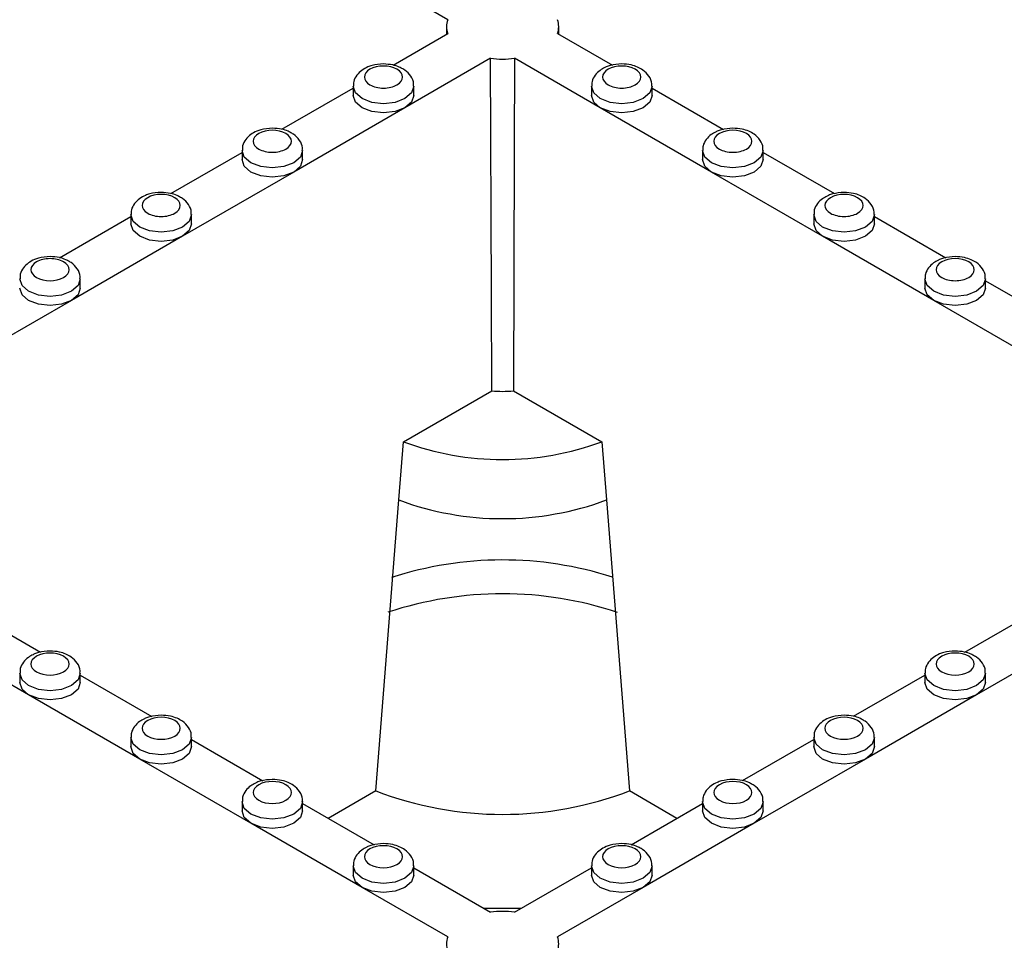
# Model space of a CAD drawing. Units: millimetres. Extents: x -29 to 664, y -32 to 370.
# Drawn here: x 247 to 258, y 129 to 140 of the extents above; entities that cross this region are included whole.
import ezdxf

# ---------------------------------------------------------------- set-up
doc = ezdxf.new("R2010")
doc.units = ezdxf.units.MM

msp = doc.modelspace()

# ---------------------------------------------------------------- linework, layer by layer
at = {"color": 7, "linetype": 'Continuous', "lineweight": 25}
for p, q in [((251.809895, 139.649305), (250.856037, 140.199956)), ((251.795523, 139.574568), (251.794582, 139.486539)), ((253.04644, 139.486539), (253.045499, 139.574568)), ((251.201876, 139.144377), (251.809895, 139.495379)), ((253.031126, 139.495379), (253.64221, 139.142608)), ((252.287192, 139.219841), (251.333334, 138.66919)), ((253.507687, 138.66919), (252.553829, 139.219841)), ((249.964439, 138.43002), (250.757186, 138.887662)), ((250.757186, 138.909027), (250.757186, 138.806959)), ((251.432186, 138.806959), (251.432186, 138.909027)), ((253.408836, 138.909027), (253.408836, 138.806959)), ((254.083836, 138.806959), (254.083836, 138.909027)), ((254.083836, 138.887662), (254.879647, 138.428251)), ((251.333334, 138.66919), (250.095897, 137.954833)), ((254.745124, 137.954833), (253.507687, 138.66919)), ((248.727002, 137.715663), (249.519749, 138.173305)), ((249.519749, 138.19467), (249.519749, 138.092602)), ((250.194749, 138.092602), (250.194749, 138.19467)), ((254.646273, 138.19467), (254.646273, 138.092602)), ((255.321273, 138.092602), (255.321273, 138.19467)), ((255.321273, 138.173305), (256.117083, 137.713894)), ((250.095897, 137.954833), (248.85846, 137.240476)), ((255.982561, 137.240476), (254.745124, 137.954833)), ((247.489565, 137.001305), (248.282312, 137.458948)), ((248.282312, 137.480313), (248.282312, 137.378245)), ((248.957312, 137.378245), (248.957312, 137.480313)), ((255.88371, 137.480313), (255.88371, 137.378245)), ((256.55871, 137.378245), (256.55871, 137.480313)), ((256.55871, 137.458948), (257.35452, 136.999537)), ((248.85846, 137.240476), (247.621023, 136.526119)), ((257.219998, 136.526119), (255.982561, 137.240476)), ((247.719875, 136.663888), (247.719875, 136.765956)), ((257.121147, 136.765956), (257.121147, 136.663888)), ((257.796147, 136.663888), (257.796147, 136.765956)), ((257.796147, 136.744591), (258.591957, 136.28518)), ((247.621023, 136.526119), (246.383587, 135.811762)), ((258.457435, 135.811762), (257.219998, 136.526119)), ((251.316415, 134.952929), (252.300082, 135.520787)), ((252.540939, 135.520787), (253.524606, 134.952929)), ((251.265173, 134.305598), (251.316415, 134.952929)), ((253.524606, 134.952929), (253.575849, 134.305598)), ((251.009277, 131.069127), (251.265173, 134.305598)), ((253.575849, 134.305598), (253.831744, 131.069127)), ((246.482438, 133.070755), (247.278249, 132.611343)), ((257.565837, 132.613112), (258.358583, 133.070755)), ((247.143726, 132.137926), (245.90629, 132.852283)), ((258.934732, 132.852283), (257.697295, 132.137926)), ((247.044875, 132.377762), (247.044875, 132.275694)), ((247.719875, 132.275694), (247.719875, 132.377762)), ((247.719875, 132.356398), (248.515685, 131.896986)), ((256.3284, 131.898755), (257.121147, 132.356398)), ((257.121147, 132.377762), (257.121147, 132.275694)), ((257.796147, 132.275694), (257.796147, 132.377762)), ((248.381163, 131.423568), (247.143726, 132.137926)), ((257.697295, 132.137926), (256.459858, 131.423568)), ((248.282312, 131.663405), (248.282312, 131.561337)), ((248.957312, 131.561337), (248.957312, 131.663405)), ((248.957312, 131.64204), (249.753122, 131.182629)), ((255.090963, 131.184398), (255.88371, 131.64204)), ((255.88371, 131.663405), (255.88371, 131.561337)), ((256.55871, 131.561337), (256.55871, 131.663405)), ((249.6186, 130.709211), (248.381163, 131.423568)), ((256.459858, 131.423568), (255.222421, 130.709211)), ((251.009277, 131.069127), (250.479506, 130.763296)), ((254.361516, 130.763296), (253.831744, 131.069127)), ((249.519749, 130.949048), (249.519749, 130.84698)), ((250.194749, 130.84698), (250.194749, 130.949048)), ((250.194749, 130.927683), (250.990559, 130.468272)), ((253.853526, 130.470041), (254.646273, 130.927683)), ((254.646273, 130.949048), (254.646273, 130.84698)), ((255.321273, 130.84698), (255.321273, 130.949048)), ((250.856037, 129.994854), (249.6186, 130.709211)), ((255.222421, 130.709211), (253.984985, 129.994854)), ((250.757186, 130.234691), (250.757186, 130.132623)), ((251.432186, 130.132623), (251.432186, 130.234691)), ((251.432186, 130.213326), (252.287192, 129.719741)), ((252.553829, 129.719741), (253.408836, 130.213326)), ((253.408836, 130.234691), (253.408836, 130.132623)), ((254.083836, 130.132623), (254.083836, 130.234691)), ((251.809895, 129.444204), (250.856037, 129.994854)), ((253.984985, 129.994854), (253.031126, 129.444204)), ((252.209849, 129.764391), (252.631173, 129.764391))]:
    msp.add_line(p, q, dxfattribs=at)
at = {"color": 7, "linetype": 'Continuous', "lineweight": 25, "flags": 128}
for points in [[(252.300082, 135.520787), (252.29625, 136.60333), (252.287192, 139.219841)], [(252.553829, 139.219841), (252.550339, 138.201232), (252.540939, 135.520787)], [(251.333334, 138.66919), (251.223841, 138.626956), (251.094686, 138.612125), (250.96553, 138.626956), (250.856037, 138.66919), (250.782876, 138.732399), (250.757186, 138.806959)], [(251.432186, 138.806959), (251.406495, 138.732399), (251.333334, 138.66919)], [(253.507687, 138.66919), (253.434527, 138.732399), (253.408836, 138.806959)], [(254.083836, 138.806959), (254.058145, 138.732399), (253.984985, 138.66919), (253.875492, 138.626956), (253.746336, 138.612125), (253.61718, 138.626956), (253.507687, 138.66919)], [(250.095897, 137.954833), (249.986404, 137.912599), (249.857249, 137.897768), (249.728093, 137.912599), (249.6186, 137.954833), (249.545439, 138.018042), (249.519749, 138.092602)], [(250.194749, 138.092602), (250.169058, 138.018042), (250.095897, 137.954833)], [(254.745124, 137.954833), (254.671964, 138.018042), (254.646273, 138.092602)], [(255.321273, 138.092602), (255.295582, 138.018042), (255.222421, 137.954833), (255.112929, 137.912599), (254.983773, 137.897768), (254.854617, 137.912599), (254.745124, 137.954833)], [(248.85846, 137.240476), (248.748967, 137.198241), (248.619812, 137.183411), (248.490656, 137.198241), (248.381163, 137.240476), (248.308002, 137.303685), (248.282312, 137.378245)], [(248.957312, 137.378245), (248.931621, 137.303685), (248.85846, 137.240476)], [(255.982561, 137.240476), (255.9094, 137.303685), (255.88371, 137.378245)], [(256.55871, 137.378245), (256.533019, 137.303685), (256.459858, 137.240476), (256.350365, 137.198241), (256.22121, 137.183411), (256.092054, 137.198241), (255.982561, 137.240476)], [(247.621023, 136.526119), (247.511531, 136.483884), (247.382375, 136.469053), (247.253219, 136.483884), (247.143726, 136.526119), (247.070566, 136.589328), (247.044875, 136.663888)], [(247.719875, 136.663888), (247.694184, 136.589328), (247.621023, 136.526119)], [(257.219998, 136.526119), (257.146837, 136.589328), (257.121147, 136.663888)], [(257.796147, 136.663888), (257.770456, 136.589328), (257.697295, 136.526119), (257.587802, 136.483884), (257.458647, 136.469053), (257.329491, 136.483884), (257.219998, 136.526119)], [(247.143726, 132.137926), (247.070566, 132.201134), (247.044875, 132.275694)], [(247.719875, 132.275694), (247.694184, 132.201134), (247.621023, 132.137926), (247.511531, 132.095691), (247.382375, 132.08086), (247.253219, 132.095691), (247.143726, 132.137926)], [(257.697295, 132.137926), (257.587802, 132.095691), (257.458647, 132.08086), (257.329491, 132.095691), (257.219998, 132.137926), (257.146837, 132.201134), (257.121147, 132.275694)], [(257.796147, 132.275694), (257.770456, 132.201134), (257.697295, 132.137926)], [(248.381163, 131.423568), (248.308002, 131.486777), (248.282312, 131.561337)], [(248.957312, 131.561337), (248.931621, 131.486777), (248.85846, 131.423568), (248.748967, 131.381334), (248.619812, 131.366503), (248.490656, 131.381334), (248.381163, 131.423568)], [(256.459858, 131.423568), (256.350365, 131.381334), (256.22121, 131.366503), (256.092054, 131.381334), (255.982561, 131.423568), (255.9094, 131.486777), (255.88371, 131.561337)], [(256.55871, 131.561337), (256.533019, 131.486777), (256.459858, 131.423568)], [(249.6186, 130.709211), (249.545439, 130.77242), (249.519749, 130.84698)], [(250.194749, 130.84698), (250.169058, 130.77242), (250.095897, 130.709211), (249.986404, 130.666977), (249.857249, 130.652146), (249.728093, 130.666977), (249.6186, 130.709211)], [(255.222421, 130.709211), (255.112929, 130.666977), (254.983773, 130.652146), (254.854617, 130.666977), (254.745124, 130.709211), (254.671964, 130.77242), (254.646273, 130.84698)], [(255.321273, 130.84698), (255.295582, 130.77242), (255.222421, 130.709211)], [(250.856037, 129.994854), (250.782876, 130.058063), (250.757186, 130.132623)], [(251.432186, 130.132623), (251.406495, 130.058063), (251.333334, 129.994854), (251.223841, 129.952619), (251.094686, 129.937789), (250.96553, 129.952619), (250.856037, 129.994854)], [(253.984985, 129.994854), (253.875492, 129.952619), (253.746336, 129.937789), (253.61718, 129.952619), (253.507687, 129.994854), (253.434527, 130.058063), (253.408836, 130.132623)], [(254.083836, 130.132623), (254.058145, 130.058063), (253.984985, 129.994854)]]:
    msp.add_lwpolyline(points, dxfattribs=at)
at = {"color": 8, "linetype": 'Continuous', "lineweight": 25, "flags": 128}
for points in [[(251.432185, 138.909512), (251.432186, 138.909027), (251.406495, 138.834467), (251.333334, 138.771258), (251.223841, 138.729023), (251.094686, 138.714192), (250.96553, 138.729023), (250.856037, 138.771258), (250.782876, 138.834467), (250.757186, 138.909027), (250.757187, 138.909538)], [(254.083835, 138.909512), (254.083836, 138.909027), (254.058145, 138.834467), (253.984985, 138.771258), (253.875492, 138.729023), (253.746336, 138.714192), (253.61718, 138.729023), (253.507687, 138.771258), (253.434527, 138.834467), (253.408836, 138.909027), (253.408837, 138.909538)], [(250.194748, 138.195155), (250.194749, 138.19467), (250.169058, 138.12011), (250.095897, 138.056901), (249.986404, 138.014666), (249.857249, 137.999835), (249.728093, 138.014666), (249.6186, 138.056901), (249.545439, 138.12011), (249.519749, 138.19467), (249.51975, 138.195181)], [(255.321272, 138.195155), (255.321273, 138.19467), (255.295582, 138.12011), (255.222421, 138.056901), (255.112929, 138.014666), (254.983773, 137.999835), (254.854617, 138.014666), (254.745124, 138.056901), (254.671964, 138.12011), (254.646273, 138.19467), (254.646274, 138.195181)], [(248.957311, 137.480798), (248.957312, 137.480313), (248.931621, 137.405753), (248.85846, 137.342544), (248.748967, 137.300309), (248.619812, 137.285478), (248.490656, 137.300309), (248.381163, 137.342544), (248.308002, 137.405753), (248.282312, 137.480313), (248.282313, 137.480824)], [(256.558709, 137.480798), (256.55871, 137.480313), (256.533019, 137.405753), (256.459858, 137.342544), (256.350365, 137.300309), (256.22121, 137.285478), (256.092054, 137.300309), (255.982561, 137.342544), (255.9094, 137.405753), (255.88371, 137.480313), (255.883711, 137.480824)], [(247.719874, 136.766441), (247.719875, 136.765956), (247.694184, 136.691396), (247.621023, 136.628187), (247.511531, 136.585952), (247.382375, 136.571121), (247.253219, 136.585952), (247.143726, 136.628187), (247.070566, 136.691396), (247.044875, 136.765956), (247.044876, 136.766467)], [(257.796146, 136.766441), (257.796147, 136.765956), (257.770456, 136.691396), (257.697295, 136.628187), (257.587802, 136.585952), (257.458647, 136.571121), (257.329491, 136.585952), (257.219998, 136.628187), (257.146837, 136.691396), (257.121147, 136.765956), (257.121148, 136.766467)], [(247.719874, 132.378247), (247.719875, 132.377762), (247.694184, 132.303202), (247.621023, 132.239993), (247.511531, 132.197758), (247.382375, 132.182927), (247.253219, 132.197758), (247.143726, 132.239993), (247.070566, 132.303202), (247.044875, 132.377762), (247.044876, 132.378273)], [(257.796146, 132.378247), (257.796147, 132.377762), (257.770456, 132.303202), (257.697295, 132.239993), (257.587802, 132.197758), (257.458647, 132.182927), (257.329491, 132.197758), (257.219998, 132.239993), (257.146837, 132.303202), (257.121147, 132.377762), (257.121148, 132.378273)], [(248.957311, 131.66389), (248.957312, 131.663405), (248.931621, 131.588845), (248.85846, 131.525636), (248.748967, 131.483401), (248.619812, 131.46857), (248.490656, 131.483401), (248.381163, 131.525636), (248.308002, 131.588845), (248.282312, 131.663405), (248.282313, 131.663916)], [(256.558709, 131.66389), (256.55871, 131.663405), (256.533019, 131.588845), (256.459858, 131.525636), (256.350365, 131.483401), (256.22121, 131.46857), (256.092054, 131.483401), (255.982561, 131.525636), (255.9094, 131.588845), (255.88371, 131.663405), (255.883711, 131.663916)], [(250.194748, 130.949533), (250.194749, 130.949048), (250.169058, 130.874488), (250.095897, 130.811279), (249.986404, 130.769044), (249.857249, 130.754213), (249.728093, 130.769044), (249.6186, 130.811279), (249.545439, 130.874488), (249.519749, 130.949048), (249.51975, 130.949559)], [(255.321272, 130.949533), (255.321273, 130.949048), (255.295582, 130.874488), (255.222421, 130.811279), (255.112929, 130.769044), (254.983773, 130.754213), (254.854617, 130.769044), (254.745124, 130.811279), (254.671964, 130.874488), (254.646273, 130.949048), (254.646274, 130.949559)], [(251.432185, 130.235176), (251.432186, 130.234691), (251.406495, 130.160131), (251.333334, 130.096922), (251.223841, 130.054687), (251.094686, 130.039856), (250.96553, 130.054687), (250.856037, 130.096922), (250.782876, 130.160131), (250.757186, 130.234691), (250.757187, 130.235202)], [(254.083835, 130.235176), (254.083836, 130.234691), (254.058145, 130.160131), (253.984985, 130.096922), (253.875492, 130.054687), (253.746336, 130.039856), (253.61718, 130.054687), (253.507687, 130.096922), (253.434527, 130.160131), (253.408836, 130.234691), (253.408837, 130.235202)]]:
    msp.add_lwpolyline(points, dxfattribs=at)
at = {"color": 7, "linetype": 'Continuous', "lineweight": 25}
for centre, radius, start, end in [((252.009396, 139.572342), 0.213831, 158.9044499, 201.0955501), ((252.831626, 139.572342), 0.213831, 338.9044499, 21.0955501), ((252.420511, 140.284491), 1.072965, 262.8624187, 277.1375813), ((252.420511, 136.65769), 1.143263, 263.95338, 276.04662), ((252.420511, 137.950195), 3.194156, 249.7778408, 290.2221592), ((252.420511, 137.416432), 3.318448, 249.6254233, 290.3745763), ((252.420812, 129.632675), 4.005793, 72.2230023, 108.0106839), ((252.420492, 129.199842), 4.062041, 71.6630436, 108.321191), ((252.420511, 134.747402), 3.939706, 249.0098296, 290.9901704), ((252.420511, 128.655091), 1.072965, 82.8624187, 97.1375813), ((252.009396, 129.367241), 0.213831, 158.9044499, 201.0955501), ((252.831626, 129.367241), 0.213831, 338.9044499, 21.0955501)]:
    msp.add_arc(centre, radius, start, end, dxfattribs=at)
for points, knots in [([(251.094686, 139.156701), (251.051005, 139.153516), (250.990218, 139.149084), (250.91072, 139.120693), (250.850767, 139.087886), (250.795781, 139.033822), (250.76071, 138.971179), (250.76091, 138.92724), (250.760988, 138.910006)], [0, 0, 0, 0, 0.261346609, 0.363700236, 0.53221777, 0.705355936, 0.884431615, 1, 1, 1, 1]), ([(251.244946, 139.097838), (251.162015, 139.145713), (251.027356, 139.145713), (250.861495, 139.049963), (250.861495, 138.972226), (250.944425, 138.924351)], [0, 0, 0, 0, 0.5, 0.5, 1, 1, 1, 1]), ([(250.944425, 138.924351), (250.984276, 138.901346), (251.038329, 138.888421), (251.151042, 138.888421), (251.205095, 138.901346), (251.284796, 138.947356), (251.307186, 138.97856), (251.307186, 139.043629), (251.284796, 139.074833), (251.244946, 139.097838)], [0, 0, 0, 0, 0.25, 0.25, 0.5, 0.5, 0.75, 0.75, 1, 1, 1, 1]), ([(251.289816, 139.111834), (251.28363, 139.115414), (251.256427, 139.131158), (251.191082, 139.150142), (251.12967, 139.15432), (251.094686, 139.156701)], [0, 0, 0, 0, 0.112419561, 0.494383084, 1, 1, 1, 1]), ([(251.428475, 138.909529), (251.429458, 138.918695), (251.433657, 138.957871), (251.400367, 139.025743), (251.347671, 139.082477), (251.303819, 139.104728), (251.289816, 139.111834)], [0, 0, 0, 0, 0.106249379, 0.454133142, 0.825686076, 1, 1, 1, 1]), ([(253.559489, 139.115971), (253.540807, 139.106626), (253.498197, 139.085312), (253.447648, 139.033547), (253.412327, 138.97122), (253.412551, 138.927252), (253.412639, 138.910006)], [0, 0, 0, 0, 0.22419034, 0.511337334, 0.808331605, 1, 1, 1, 1]), ([(253.596076, 139.097838), (253.556225, 139.074833), (253.533836, 139.043629), (253.533836, 138.97856), (253.556225, 138.947356), (253.635926, 138.901346), (253.689979, 138.888421), (253.802693, 138.888421), (253.856746, 138.901346), (253.896596, 138.924351)], [0, 0, 0, 0, 0.25, 0.25, 0.5, 0.5, 0.75, 0.75, 1, 1, 1, 1]), ([(253.746336, 139.156701), (253.703015, 139.153076), (253.642728, 139.148032), (253.581688, 139.128973), (253.563868, 139.118536), (253.559489, 139.115971)], [0, 0, 0, 0, 0.6582375591, 0.9160293174, 1, 1, 1, 1]), ([(253.896596, 138.924351), (253.979527, 138.972226), (253.979527, 139.049963), (253.813665, 139.145713), (253.679007, 139.145713), (253.596076, 139.097838)], [0, 0, 0, 0, 0.5, 0.5, 1, 1, 1, 1]), ([(254.080126, 138.909529), (254.081104, 138.91869), (254.085286, 138.957846), (254.052362, 139.02615), (253.993422, 139.086208), (253.922428, 139.124679), (253.843295, 139.150801), (253.781524, 139.15456), (253.746336, 139.156701)], [0, 0, 0, 0, 0.061955602, 0.264811826, 0.481469897, 0.629980987, 0.789215868, 1, 1, 1, 1]), ([(249.857249, 138.442343), (249.813568, 138.439159), (249.752781, 138.434727), (249.673283, 138.406335), (249.61333, 138.373528), (249.558344, 138.319465), (249.523273, 138.256822), (249.523473, 138.212883), (249.523552, 138.195649)], [0, 0, 0, 0, 0.261346609, 0.363700236, 0.53221777, 0.705355936, 0.884431615, 1, 1, 1, 1]), ([(250.052379, 138.397477), (250.046193, 138.401057), (250.01899, 138.416801), (249.953645, 138.435785), (249.892233, 138.439963), (249.857249, 138.442343)], [0, 0, 0, 0, 0.112419561, 0.494383084, 1, 1, 1, 1]), ([(254.983773, 138.442343), (254.940452, 138.438719), (254.880165, 138.433675), (254.819125, 138.414616), (254.801305, 138.404178), (254.796926, 138.401614)], [0, 0, 0, 0, 0.6582375591, 0.9160293174, 1, 1, 1, 1]), ([(255.317563, 138.195172), (255.318541, 138.204333), (255.322723, 138.243489), (255.289799, 138.311793), (255.230858, 138.371851), (255.159865, 138.410322), (255.080732, 138.436444), (255.018961, 138.440202), (254.983773, 138.442343)], [0, 0, 0, 0, 0.061955602, 0.264811826, 0.481469897, 0.629980987, 0.789215868, 1, 1, 1, 1]), ([(250.007509, 138.383481), (249.924578, 138.431356), (249.789919, 138.431356), (249.624058, 138.335606), (249.624058, 138.257869), (249.706988, 138.209994)], [0, 0, 0, 0, 0.5, 0.5, 1, 1, 1, 1]), ([(249.706988, 138.209994), (249.746839, 138.186989), (249.800892, 138.174064), (249.913606, 138.174064), (249.967659, 138.186989), (250.047359, 138.232999), (250.069749, 138.264203), (250.069749, 138.329272), (250.047359, 138.360476), (250.007509, 138.383481)], [0, 0, 0, 0, 0.25, 0.25, 0.5, 0.5, 0.75, 0.75, 1, 1, 1, 1]), ([(250.191039, 138.195172), (250.192021, 138.204338), (250.19622, 138.243514), (250.16293, 138.311385), (250.110234, 138.36812), (250.066382, 138.390371), (250.052379, 138.397477)], [0, 0, 0, 0, 0.106249379, 0.454133142, 0.825686076, 1, 1, 1, 1]), ([(254.796926, 138.401614), (254.778244, 138.392269), (254.735634, 138.370955), (254.685085, 138.31919), (254.649764, 138.256863), (254.649988, 138.212894), (254.650076, 138.195649)], [0, 0, 0, 0, 0.22419034, 0.511337334, 0.808331605, 1, 1, 1, 1]), ([(254.833513, 138.383481), (254.793662, 138.360476), (254.771273, 138.329272), (254.771273, 138.264203), (254.793662, 138.232999), (254.873363, 138.186989), (254.927416, 138.174064), (255.04013, 138.174064), (255.094183, 138.186989), (255.134033, 138.209994)], [0, 0, 0, 0, 0.25, 0.25, 0.5, 0.5, 0.75, 0.75, 1, 1, 1, 1]), ([(255.134033, 138.209994), (255.216964, 138.257869), (255.216964, 138.335606), (255.051102, 138.431356), (254.916444, 138.431356), (254.833513, 138.383481)], [0, 0, 0, 0, 0.5, 0.5, 1, 1, 1, 1]), ([(248.619812, 137.727986), (248.576132, 137.724802), (248.515344, 137.72037), (248.435846, 137.691978), (248.375893, 137.659171), (248.320907, 137.605108), (248.285836, 137.542465), (248.286036, 137.498526), (248.286115, 137.481291)], [0, 0, 0, 0, 0.261346609, 0.363700236, 0.53221777, 0.705355936, 0.884431615, 1, 1, 1, 1]), ([(248.770072, 137.669124), (248.687141, 137.716999), (248.552482, 137.716999), (248.386621, 137.621249), (248.386621, 137.543512), (248.469552, 137.495637)], [0, 0, 0, 0, 0.5, 0.5, 1, 1, 1, 1]), ([(248.469552, 137.495637), (248.509402, 137.472632), (248.563455, 137.459707), (248.676169, 137.459707), (248.730222, 137.472632), (248.809922, 137.518642), (248.832312, 137.549846), (248.832312, 137.614914), (248.809922, 137.646119), (248.770072, 137.669124)], [0, 0, 0, 0, 0.25, 0.25, 0.5, 0.5, 0.75, 0.75, 1, 1, 1, 1]), ([(248.814942, 137.683119), (248.808756, 137.6867), (248.781553, 137.702444), (248.716208, 137.721428), (248.654796, 137.725606), (248.619812, 137.727986)], [0, 0, 0, 0, 0.112419561, 0.494383084, 1, 1, 1, 1]), ([(248.953602, 137.480815), (248.954584, 137.489981), (248.958783, 137.529156), (248.925493, 137.597028), (248.872797, 137.653763), (248.828945, 137.676014), (248.814942, 137.683119)], [0, 0, 0, 0, 0.106249379, 0.454133142, 0.825686076, 1, 1, 1, 1]), ([(256.034363, 137.687257), (256.015681, 137.677912), (255.973071, 137.656598), (255.922522, 137.604833), (255.887201, 137.542506), (255.887425, 137.498537), (255.887513, 137.481291)], [0, 0, 0, 0, 0.22419034, 0.511337334, 0.808331605, 1, 1, 1, 1]), ([(256.07095, 137.669124), (256.031099, 137.646119), (256.00871, 137.614914), (256.00871, 137.549846), (256.031099, 137.518642), (256.1108, 137.472632), (256.164853, 137.459707), (256.277567, 137.459707), (256.33162, 137.472632), (256.37147, 137.495637)], [0, 0, 0, 0, 0.25, 0.25, 0.5, 0.5, 0.75, 0.75, 1, 1, 1, 1]), ([(256.22121, 137.727986), (256.177889, 137.724362), (256.117602, 137.719318), (256.056562, 137.700259), (256.038741, 137.689821), (256.034363, 137.687257)], [0, 0, 0, 0, 0.6582375591, 0.9160293174, 1, 1, 1, 1]), ([(256.37147, 137.495637), (256.454401, 137.543512), (256.454401, 137.621249), (256.288539, 137.716999), (256.15388, 137.716999), (256.07095, 137.669124)], [0, 0, 0, 0, 0.5, 0.5, 1, 1, 1, 1]), ([(256.555, 137.480815), (256.555978, 137.489976), (256.56016, 137.529132), (256.527236, 137.597436), (256.468295, 137.657494), (256.397301, 137.695965), (256.318169, 137.722087), (256.256398, 137.725845), (256.22121, 137.727986)], [0, 0, 0, 0, 0.061955602, 0.264811826, 0.481469897, 0.629980987, 0.789215868, 1, 1, 1, 1]), ([(247.382375, 137.013629), (247.338695, 137.010445), (247.277908, 137.006013), (247.198409, 136.977621), (247.138456, 136.944814), (247.08347, 136.890751), (247.048399, 136.828107), (247.048599, 136.784169), (247.048678, 136.766934)], [0, 0, 0, 0, 0.261346609, 0.363700236, 0.53221777, 0.705355936, 0.884431615, 1, 1, 1, 1]), ([(247.577505, 136.968762), (247.571319, 136.972342), (247.544116, 136.988087), (247.478771, 137.007071), (247.417359, 137.011249), (247.382375, 137.013629)], [0, 0, 0, 0, 0.112419561, 0.494383084, 1, 1, 1, 1]), ([(257.458647, 137.013629), (257.415326, 137.010005), (257.355039, 137.004961), (257.293998, 136.985901), (257.276178, 136.975464), (257.2718, 136.9729)], [0, 0, 0, 0, 0.658237559, 0.916029317, 1, 1, 1, 1]), ([(257.792436, 136.766458), (257.793415, 136.775619), (257.797597, 136.814775), (257.764673, 136.883079), (257.705732, 136.943137), (257.634738, 136.981608), (257.555606, 137.00773), (257.493835, 137.011488), (257.458647, 137.013629)], [0, 0, 0, 0, 0.061955602, 0.264811826, 0.481469897, 0.629980987, 0.789215868, 1, 1, 1, 1]), ([(247.532635, 136.954767), (247.492785, 136.977772), (247.438732, 136.990697), (247.326018, 136.990697), (247.271965, 136.977772), (247.192264, 136.931761), (247.169875, 136.900557), (247.169875, 136.835489), (247.192264, 136.804285), (247.232115, 136.78128)], [0, 0, 0, 0, 0.25, 0.25, 0.5, 0.5, 0.75, 0.75, 1, 1, 1, 1]), ([(247.232115, 136.78128), (247.315046, 136.733405), (247.449704, 136.733405), (247.615566, 136.829155), (247.615566, 136.906892), (247.532635, 136.954767)], [0, 0, 0, 0, 0.5, 0.5, 1, 1, 1, 1]), ([(247.716165, 136.766458), (247.717147, 136.775624), (247.721346, 136.814799), (247.688056, 136.882671), (247.63536, 136.939406), (247.591508, 136.961657), (247.577505, 136.968762)], [0, 0, 0, 0, 0.106249379, 0.454133142, 0.825686076, 1, 1, 1, 1]), ([(257.2718, 136.9729), (257.253118, 136.963555), (257.210508, 136.942241), (257.159959, 136.890476), (257.124638, 136.828149), (257.124862, 136.78418), (257.124949, 136.766934)], [0, 0, 0, 0, 0.2241903402, 0.5113373345, 0.8083316052, 1, 1, 1, 1]), ([(257.308386, 136.954767), (257.268536, 136.931761), (257.246147, 136.900557), (257.246147, 136.835489), (257.268536, 136.804285), (257.348237, 136.758275), (257.40229, 136.74535), (257.515003, 136.74535), (257.569056, 136.758275), (257.608907, 136.78128)], [0, 0, 0, 0, 0.25, 0.25, 0.5, 0.5, 0.75, 0.75, 1, 1, 1, 1]), ([(257.608907, 136.78128), (257.691838, 136.829155), (257.691838, 136.906892), (257.525976, 137.002642), (257.391317, 137.002642), (257.308386, 136.954767)], [0, 0, 0, 0, 0.5, 0.5, 1, 1, 1, 1]), ([(247.382375, 132.625436), (247.339054, 132.621811), (247.278767, 132.616767), (247.217727, 132.597708), (247.199907, 132.587271), (247.195528, 132.584706)], [0, 0, 0, 0, 0.6582375591, 0.9160293174, 1, 1, 1, 1]), ([(247.716165, 132.378264), (247.717143, 132.387425), (247.721325, 132.426581), (247.688401, 132.494885), (247.629461, 132.554943), (247.558467, 132.593414), (247.479334, 132.619536), (247.417563, 132.623295), (247.382375, 132.625436)], [0, 0, 0, 0, 0.061955602, 0.264811826, 0.481469897, 0.629980987, 0.789215868, 1, 1, 1, 1]), ([(257.458647, 132.625436), (257.414966, 132.622251), (257.354179, 132.617819), (257.274681, 132.589428), (257.214728, 132.556621), (257.159742, 132.502557), (257.124671, 132.439914), (257.124871, 132.395975), (257.124949, 132.378741)], [0, 0, 0, 0, 0.261346609, 0.363700236, 0.53221777, 0.705355936, 0.884431615, 1, 1, 1, 1]), ([(257.653777, 132.580569), (257.647591, 132.584149), (257.620388, 132.599893), (257.555043, 132.618878), (257.493631, 132.623056), (257.458647, 132.625436)], [0, 0, 0, 0, 0.112419561, 0.494383084, 1, 1, 1, 1]), ([(247.195528, 132.584706), (247.176846, 132.575361), (247.134236, 132.554047), (247.083687, 132.502282), (247.048366, 132.439956), (247.04859, 132.395987), (247.048678, 132.378741)], [0, 0, 0, 0, 0.22419034, 0.511337334, 0.808331605, 1, 1, 1, 1]), ([(247.232115, 132.566573), (247.149184, 132.518698), (247.149184, 132.440961), (247.315046, 132.345211), (247.449704, 132.345211), (247.532635, 132.393086)], [0, 0, 0, 0, 0.5, 0.5, 1, 1, 1, 1]), ([(247.532635, 132.393086), (247.615566, 132.440961), (247.615566, 132.518698), (247.449704, 132.614448), (247.315046, 132.614448), (247.232115, 132.566573)], [0, 0, 0, 0, 0.5, 0.5, 1, 1, 1, 1]), ([(257.608907, 132.566573), (257.525976, 132.614448), (257.391317, 132.614448), (257.225456, 132.518698), (257.225456, 132.440961), (257.308386, 132.393086)], [0, 0, 0, 0, 0.5, 0.5, 1, 1, 1, 1]), ([(257.308386, 132.393086), (257.391317, 132.345211), (257.525976, 132.345211), (257.691838, 132.440961), (257.691838, 132.518698), (257.608907, 132.566573)], [0, 0, 0, 0, 0.5, 0.5, 1, 1, 1, 1]), ([(257.792436, 132.378264), (257.793419, 132.38743), (257.797618, 132.426606), (257.764328, 132.494478), (257.711632, 132.551212), (257.66778, 132.573463), (257.653777, 132.580569)], [0, 0, 0, 0, 0.106249379, 0.454133142, 0.825686076, 1, 1, 1, 1]), ([(248.432965, 131.870349), (248.414283, 131.861004), (248.371673, 131.83969), (248.321124, 131.787925), (248.285803, 131.725598), (248.286027, 131.68163), (248.286115, 131.664384)], [0, 0, 0, 0, 0.22419034, 0.511337334, 0.808331605, 1, 1, 1, 1]), ([(248.619812, 131.911079), (248.576491, 131.907454), (248.516204, 131.90241), (248.455164, 131.883351), (248.437344, 131.872914), (248.432965, 131.870349)], [0, 0, 0, 0, 0.658237559, 0.916029317, 1, 1, 1, 1]), ([(248.770072, 131.678729), (248.853003, 131.726604), (248.853003, 131.804341), (248.687141, 131.900091), (248.552482, 131.900091), (248.469552, 131.852216)], [0, 0, 0, 0, 0.5, 0.5, 1, 1, 1, 1]), ([(248.953602, 131.663907), (248.95458, 131.673068), (248.958762, 131.712224), (248.925838, 131.780528), (248.866897, 131.840586), (248.795904, 131.879057), (248.716771, 131.905179), (248.655, 131.908938), (248.619812, 131.911079)], [0, 0, 0, 0, 0.061955602, 0.264811826, 0.481469897, 0.629980987, 0.789215868, 1, 1, 1, 1]), ([(256.22121, 131.911079), (256.177529, 131.907894), (256.116742, 131.903462), (256.037244, 131.875071), (255.977291, 131.842264), (255.922305, 131.7882), (255.887234, 131.725557), (255.887434, 131.681618), (255.887513, 131.664384)], [0, 0, 0, 0, 0.261346609, 0.363700236, 0.53221777, 0.705355936, 0.884431615, 1, 1, 1, 1]), ([(256.37147, 131.852216), (256.288539, 131.900091), (256.15388, 131.900091), (255.988019, 131.804341), (255.988019, 131.726604), (256.07095, 131.678729)], [0, 0, 0, 0, 0.5, 0.5, 1, 1, 1, 1]), ([(256.41634, 131.866212), (256.410154, 131.869792), (256.382951, 131.885536), (256.317606, 131.90452), (256.256194, 131.908698), (256.22121, 131.911079)], [0, 0, 0, 0, 0.112419561, 0.494383084, 1, 1, 1, 1]), ([(256.555, 131.663907), (256.555982, 131.673073), (256.560181, 131.712249), (256.526891, 131.780121), (256.474195, 131.836855), (256.430343, 131.859106), (256.41634, 131.866212)], [0, 0, 0, 0, 0.106249379, 0.454133142, 0.825686076, 1, 1, 1, 1]), ([(248.469552, 131.852216), (248.386621, 131.804341), (248.386621, 131.726604), (248.552482, 131.630854), (248.687141, 131.630854), (248.770072, 131.678729)], [0, 0, 0, 0, 0.5, 0.5, 1, 1, 1, 1]), ([(256.07095, 131.678729), (256.15388, 131.630854), (256.288539, 131.630854), (256.454401, 131.726604), (256.454401, 131.804341), (256.37147, 131.852216)], [0, 0, 0, 0, 0.5, 0.5, 1, 1, 1, 1]), ([(249.670402, 131.155992), (249.65172, 131.146647), (249.60911, 131.125333), (249.558561, 131.073568), (249.52324, 131.011241), (249.523464, 130.967273), (249.523552, 130.950027)], [0, 0, 0, 0, 0.22419034, 0.511337334, 0.808331605, 1, 1, 1, 1]), ([(249.706988, 131.137859), (249.624058, 131.089984), (249.624058, 131.012247), (249.789919, 130.916497), (249.924578, 130.916497), (250.007509, 130.964372)], [0, 0, 0, 0, 0.5, 0.5, 1, 1, 1, 1]), ([(249.857249, 131.196721), (249.813928, 131.193097), (249.753641, 131.188053), (249.692601, 131.168994), (249.67478, 131.158556), (249.670402, 131.155992)], [0, 0, 0, 0, 0.658237559, 0.916029317, 1, 1, 1, 1]), ([(250.007509, 130.964372), (250.09044, 131.012247), (250.09044, 131.089984), (249.924578, 131.185734), (249.789919, 131.185734), (249.706988, 131.137859)], [0, 0, 0, 0, 0.5, 0.5, 1, 1, 1, 1]), ([(250.191039, 130.94955), (250.192017, 130.958711), (250.196199, 130.997867), (250.163275, 131.066171), (250.104334, 131.126229), (250.03334, 131.1647), (249.954208, 131.190822), (249.892437, 131.19458), (249.857249, 131.196721)], [0, 0, 0, 0, 0.061955602, 0.264811826, 0.481469897, 0.629980987, 0.789215868, 1, 1, 1, 1]), ([(254.983773, 131.196721), (254.940093, 131.193537), (254.879305, 131.189105), (254.799807, 131.160713), (254.739854, 131.127906), (254.684868, 131.073843), (254.649797, 131.0112), (254.649997, 130.967261), (254.650076, 130.950027)], [0, 0, 0, 0, 0.261346609, 0.363700236, 0.53221777, 0.705355936, 0.884431615, 1, 1, 1, 1]), ([(255.134033, 131.137859), (255.051102, 131.185734), (254.916444, 131.185734), (254.750582, 131.089984), (254.750582, 131.012247), (254.833513, 130.964372)], [0, 0, 0, 0, 0.5, 0.5, 1, 1, 1, 1]), ([(254.833513, 130.964372), (254.916444, 130.916497), (255.051102, 130.916497), (255.216964, 131.012247), (255.216964, 131.089984), (255.134033, 131.137859)], [0, 0, 0, 0, 0.5, 0.5, 1, 1, 1, 1]), ([(255.178903, 131.151855), (255.172717, 131.155435), (255.145514, 131.171179), (255.080169, 131.190163), (255.018757, 131.194341), (254.983773, 131.196721)], [0, 0, 0, 0, 0.112419561, 0.494383084, 1, 1, 1, 1]), ([(255.317563, 130.94955), (255.318545, 130.958716), (255.322744, 130.997892), (255.289454, 131.065763), (255.236758, 131.122498), (255.192906, 131.144749), (255.178903, 131.151855)], [0, 0, 0, 0, 0.106249379, 0.454133142, 0.825686076, 1, 1, 1, 1]), ([(250.907839, 130.441635), (250.889157, 130.43229), (250.846547, 130.410976), (250.795998, 130.359211), (250.760677, 130.296884), (250.760901, 130.252915), (250.760988, 130.235669)], [0, 0, 0, 0, 0.22419034, 0.511337334, 0.808331605, 1, 1, 1, 1]), ([(251.094686, 130.482364), (251.051365, 130.47874), (250.991078, 130.473696), (250.930037, 130.454637), (250.912217, 130.444199), (250.907839, 130.441635)], [0, 0, 0, 0, 0.658237559, 0.916029317, 1, 1, 1, 1]), ([(251.244946, 130.250015), (251.327877, 130.29789), (251.327877, 130.375627), (251.162015, 130.471377), (251.027356, 130.471377), (250.944425, 130.423502)], [0, 0, 0, 0, 0.5, 0.5, 1, 1, 1, 1]), ([(251.428475, 130.235193), (251.429454, 130.244354), (251.433636, 130.28351), (251.400712, 130.351814), (251.341771, 130.411872), (251.270777, 130.450343), (251.191645, 130.476465), (251.129874, 130.480223), (251.094686, 130.482364)], [0, 0, 0, 0, 0.061955602, 0.264811826, 0.481469897, 0.629980987, 0.789215868, 1, 1, 1, 1]), ([(253.746336, 130.482364), (253.702656, 130.47918), (253.641869, 130.474748), (253.56237, 130.446356), (253.502417, 130.413549), (253.447432, 130.359486), (253.41236, 130.296843), (253.41256, 130.252904), (253.412639, 130.235669)], [0, 0, 0, 0, 0.261346609, 0.363700236, 0.53221777, 0.705355936, 0.884431615, 1, 1, 1, 1]), ([(253.896596, 130.423502), (253.813665, 130.471377), (253.679007, 130.471377), (253.513145, 130.375627), (253.513145, 130.29789), (253.596076, 130.250015)], [0, 0, 0, 0, 0.5, 0.5, 1, 1, 1, 1]), ([(253.941466, 130.437497), (253.93528, 130.441078), (253.908077, 130.456822), (253.842732, 130.475806), (253.78132, 130.479984), (253.746336, 130.482364)], [0, 0, 0, 0, 0.112419561, 0.494383084, 1, 1, 1, 1]), ([(254.080126, 130.235193), (254.081108, 130.244359), (254.085307, 130.283534), (254.052017, 130.351406), (253.999321, 130.408141), (253.955469, 130.430392), (253.941466, 130.437497)], [0, 0, 0, 0, 0.106249379, 0.454133142, 0.825686076, 1, 1, 1, 1]), ([(250.944425, 130.423502), (250.861495, 130.375627), (250.861495, 130.29789), (251.027356, 130.20214), (251.162015, 130.20214), (251.244946, 130.250015)], [0, 0, 0, 0, 0.5, 0.5, 1, 1, 1, 1]), ([(253.596076, 130.250015), (253.679007, 130.20214), (253.813665, 130.20214), (253.979527, 130.29789), (253.979527, 130.375627), (253.896596, 130.423502)], [0, 0, 0, 0, 0.5, 0.5, 1, 1, 1, 1])]:
    msp.add_open_spline(points, degree=3, knots=knots, dxfattribs=at)

doc.saveas('drawing.dxf')
